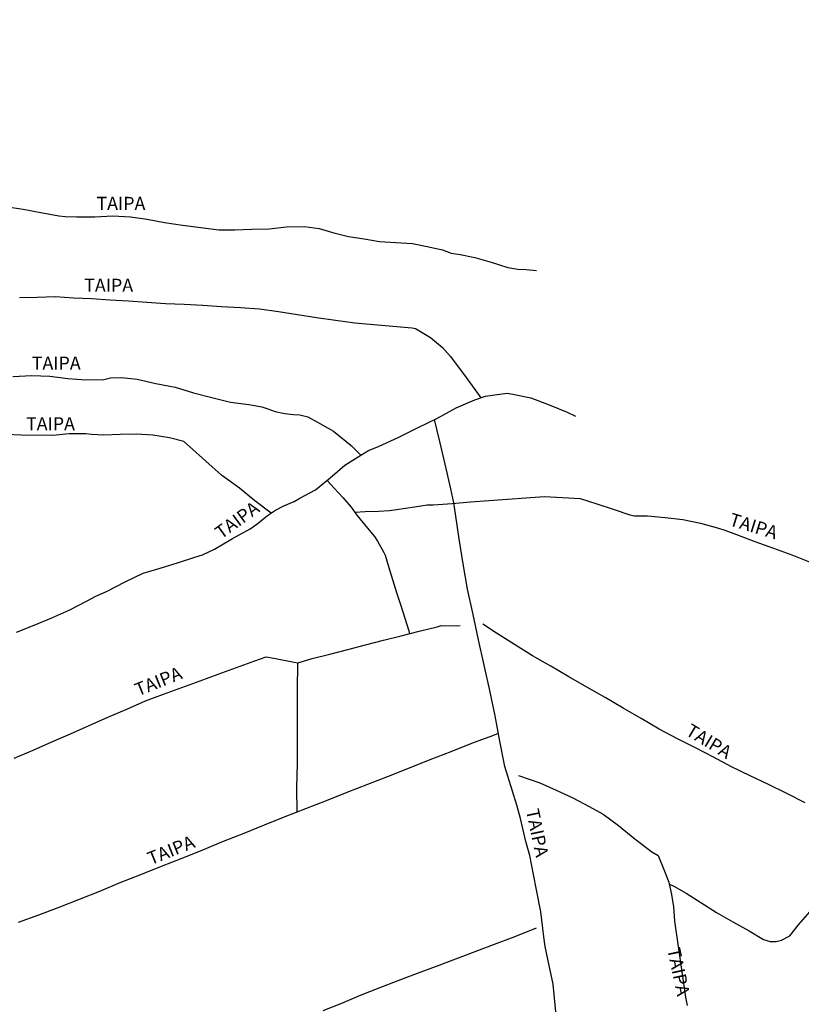
# Model space of a CAD drawing. Units: millimetres. Extents: x 190346 to 192765, y 1682605 to 1685380.
# Drawn here: x 191131 to 191280, y 1683750 to 1683938 of the extents above; entities that cross this region are included whole.
import ezdxf
from ezdxf.enums import TextEntityAlignment as Align

# ---------------------------------------------------------------- set-up
doc = ezdxf.new("R2010")
doc.units = ezdxf.units.MM
for name, color, linetype in [('IMAGEM', 7, 'Continuous'), ('V-NOME_DOS_LOGRADOUROS', 2, 'Continuous'), ('V-REFERENCIA', 75, 'Continuous')]:
    doc.layers.add(name, color=color, linetype=linetype)
picture_1 = doc.add_image_def('image1.jpg', size_in_pixel=(4027, 4624))

msp = doc.modelspace()

# ---------------------------------------------------------------- linework, layer by layer
at = {"layer": 'V-REFERENCIA'}
for points in [[(191128.01, 1683902.54), (191131.38, 1683902.04), (191134.77, 1683901.39), (191138.16, 1683900.76), (191139.42, 1683900.64), (191141.66, 1683900.57), (191145.07, 1683900.6), (191148.5, 1683900.74), (191151.91, 1683900.55), (191155.04, 1683900.16), (191158.37, 1683899.47), (191161.84, 1683899), (191165.31, 1683898.53), (191168.78, 1683898.06), (191171.85, 1683898.07), (191175.07, 1683898.23), (191178.39, 1683898.28), (191181.72, 1683898.66), (191185.05, 1683898.74), (191187.91, 1683898.36), (191190.73, 1683897.54), (191193.57, 1683896.83), (191196.53, 1683896.34), (191199.49, 1683895.84), (191202.6, 1683895.67), (191205.8, 1683895.46), (191208.57, 1683894.9), (191211.53, 1683894.25), (191213.13, 1683893.6), (191214.9, 1683893.4), (191217.69, 1683892.8), (191220.78, 1683891.93), (191224, 1683890.86), (191225.88, 1683890.54), (191227.49, 1683890.52), (191229.48, 1683890.33)], [(191130.65, 1683885.16), (191134.07, 1683885.24), (191137.53, 1683885.32), (191140.99, 1683885.11), (191144.45, 1683884.97), (191147.94, 1683884.72), (191151.47, 1683884.53), (191155.02, 1683884.28), (191158.57, 1683884.03), (191162.14, 1683883.86), (191165.71, 1683883.69), (191169.3, 1683883.46), (191172.91, 1683883.25), (191176.54, 1683883), (191180.17, 1683882.5), (191183.78, 1683881.92), (191187.43, 1683881.36), (191191.08, 1683880.8), (191194.73, 1683880.3), (191198.38, 1683879.98), (191202.03, 1683879.7), (191205.68, 1683879.36), (191206.35, 1683879.24), (191209.21, 1683877.52), (191211.49, 1683875.6), (191213.01, 1683873.9), (191216.03, 1683869.85), (191218.85, 1683865.98)], [(191129.41, 1683870.08), (191133.02, 1683870.22), (191136.44, 1683870.09), (191139.88, 1683869.68), (191143.32, 1683869.44), (191146.81, 1683869.49), (191148.09, 1683869.78), (191150.17, 1683869.83), (191153.17, 1683869.53), (191156.7, 1683868.72), (191160.4, 1683867.98), (191163.91, 1683866.93), (191167.44, 1683866.03), (191170.97, 1683865.16), (191174.5, 1683864.72), (191176.97, 1683864.28), (191178.11, 1683863.89), (191179.5, 1683863.35), (191181.36, 1683862.97), (191183, 1683862.8), (191184.21, 1683862.75), (191185.79, 1683862.32), (191187.61, 1683861.32), (191190.67, 1683859.59), (191194.05, 1683856.85), (191195.91, 1683855.03)], [(191130.12, 1683821.2), (191133.5, 1683822.48), (191136.88, 1683823.89), (191140.26, 1683825.43), (191143.62, 1683827.17), (191145.29, 1683828.07), (191147.27, 1683828.93), (191150.88, 1683830.82), (191154.3, 1683832.43), (191157.53, 1683833.4), (191160.85, 1683834.44), (191164.17, 1683835.48), (191165.66, 1683835.97), (191167.93, 1683837.06), (191171.37, 1683839.1), (191174.75, 1683840.94), (191176.03, 1683841.82), (191178.07, 1683843.5), (191179.62, 1683844.49), (191181.16, 1683845.32), (191183.17, 1683846.14), (191184.23, 1683846.81), (191187.25, 1683848.39), (191190.06, 1683850.67), (191192.87, 1683853.1), (191195.91, 1683855.03), (191197.35, 1683855.91), (191199.38, 1683856.76), (191203.06, 1683858.41), (191206.74, 1683860.26), (191210.44, 1683862.04), (191214.14, 1683864.04), (191217.67, 1683865.6), (191219.72, 1683866.26), (191221.47, 1683866.55), (191223.86, 1683866.84), (191224.94, 1683866.65), (191228.4, 1683865.99), (191231.87, 1683864.65), (191235.33, 1683863.24), (191236.94, 1683862.49)], [(191233.15, 1683748.61), (191232.64, 1683753.85), (191231.65, 1683758.65), (191231.12, 1683761.05), (191230.85, 1683762.94), (191230.3, 1683767.72), (191229.38, 1683772.22), (191228.5, 1683776.79), (191228.18, 1683778.5), (191227.41, 1683781.14), (191226.38, 1683785.54), (191225.71, 1683788.09), (191224.85, 1683790.8), (191223.43, 1683795.5), (191222.46, 1683800.33), (191221.56, 1683805.16), (191220.57, 1683810.01), (191219.44, 1683814.86), (191218.37, 1683819.71), (191217.34, 1683824.56), (191216.27, 1683829.41), (191215.47, 1683834.21), (191214.71, 1683839.01), (191213.97, 1683843.82), (191213.69, 1683845.92), (191213.09, 1683848.6), (191212.02, 1683853.3), (191210.99, 1683857.65), (191210, 1683861.83)], [(191178.76, 1683843.94), (191175.64, 1683846.28), (191172.7, 1683848.72), (191169.3, 1683851.19), (191166.27, 1683853.87), (191163.14, 1683856.66), (191162.1, 1683857.61), (191159.36, 1683858.32), (191156.17, 1683858.83), (191153, 1683859.01), (191149.89, 1683858.93), (191146.78, 1683858.85), (191144.44, 1683858.99), (191143.35, 1683859.1), (191140.16, 1683859.11), (191137.07, 1683858.8), (191131.02, 1683858.85), (191127.99, 1683858.97)], [(191189.45, 1683850.17), (191190.81, 1683848.68), (191192.46, 1683846.92), (191194.07, 1683845.1), (191195.16, 1683843.57), (191195.68, 1683842.84), (191197.46, 1683840.65), (191198.49, 1683839.48), (191199.11, 1683838.59), (191200.3, 1683836.38), (191200.53, 1683835.86), (191201.2, 1683833.7), (191201.96, 1683831.22), (191202.72, 1683828.74), (191203.53, 1683826.28), (191204.31, 1683823.84), (191205.07, 1683821.4), (191205.19, 1683820.88)], [(191194.78, 1683844.1), (191196.71, 1683844.23), (191199.29, 1683844.3), (191201.35, 1683844.44), (191202.71, 1683844.64), (191206.16, 1683845.13), (191208.54, 1683845.49), (191209.73, 1683845.51), (191213.32, 1683845.8), (191216.85, 1683846.07), (191220.38, 1683846.34), (191223.91, 1683846.59), (191227.44, 1683846.84), (191230.97, 1683847.09), (191234.4, 1683846.93), (191237.82, 1683846.72), (191240.97, 1683845.69), (191244.12, 1683844.66), (191247.27, 1683843.63), (191248.18, 1683843.38), (191250.65, 1683843.38), (191254.03, 1683843.11), (191257.41, 1683842.71), (191260.81, 1683842), (191264.21, 1683841.05), (191265.46, 1683840.67), (191267.66, 1683839.84), (191271.19, 1683838.52), (191274.72, 1683837.21), (191278.25, 1683835.94), (191281.76, 1683834.58)], [(191129.68, 1683797.05), (191133.26, 1683798.62), (191136.84, 1683800.19), (191140.42, 1683801.76), (191144, 1683803.33), (191147.58, 1683804.9), (191151.16, 1683806.47), (191154.74, 1683808.04), (191158.22, 1683809.34), (191161.7, 1683810.56), (191165.18, 1683811.84), (191168.66, 1683813.12), (191172.14, 1683814.4), (191175.62, 1683815.68), (191177.83, 1683816.44), (191179.29, 1683816.17), (191183.17, 1683815.44), (191183.83, 1683815.32), (191186.58, 1683816.11), (191189.99, 1683816.95), (191193.4, 1683817.84), (191196.81, 1683818.73), (191200.22, 1683819.62), (191203.63, 1683820.48), (191207.04, 1683821.35), (191210.45, 1683822.22), (191211.22, 1683822.45), (191214.24, 1683822.41), (191214.88, 1683822.44)], [(191280.81, 1683788.57), (191277.3, 1683790.3), (191273.77, 1683792.04), (191270.26, 1683793.71), (191266.75, 1683795.42), (191263.31, 1683797.24), (191259.87, 1683799.06), (191256.4, 1683800.8), (191252.93, 1683802.65), (191249.49, 1683804.67), (191246.03, 1683806.65), (191242.57, 1683808.65), (191239.11, 1683810.65), (191235.65, 1683812.65), (191232.19, 1683814.65), (191228.7, 1683816.65), (191225.24, 1683818.8), (191221.8, 1683821.01), (191219.2, 1683822.68)], [(191183.79, 1683815.33), (191183.72, 1683809.99), (191183.71, 1683805.35), (191183.72, 1683800.71), (191183.73, 1683796.07), (191183.63, 1683791.43), (191183.64, 1683786.78)], [(191130.51, 1683765.71), (191134.38, 1683767.14), (191138.25, 1683768.57), (191142.12, 1683770.1), (191146.02, 1683771.66), (191149.94, 1683773.28), (191153.88, 1683774.86), (191157.82, 1683776.42), (191161.76, 1683777.98), (191165.7, 1683779.56), (191169.64, 1683781.18), (191173.58, 1683782.73), (191177.52, 1683784.33), (191181.46, 1683785.93), (191185.4, 1683787.46), (191189.34, 1683789.01), (191193.28, 1683790.56), (191197.22, 1683792.11), (191201.2, 1683793.64), (191205.18, 1683795.2), (191209.16, 1683796.8), (191213.14, 1683798.36), (191217.12, 1683799.92), (191221.1, 1683801.43), (191222.17, 1683801.89)], [(191226.05, 1683793.74), (191230.08, 1683792.36), (191233.24, 1683790.99), (191236.4, 1683789.47), (191239.54, 1683787.81), (191242.23, 1683786.38), (191245.13, 1683784.22), (191248.27, 1683781.67), (191251.49, 1683779.2), (191252.73, 1683778.46), (191253.95, 1683775.49), (191254.74, 1683773.35), (191255.25, 1683771.01), (191255.64, 1683768.65), (191255.83, 1683765.91), (191256.52, 1683761.08), (191257.23, 1683756.23), (191257.92, 1683751.38), (191258.23, 1683749.79)], [(191254.77, 1683773.03), (191255.73, 1683772.59), (191258.03, 1683771.28), (191260.88, 1683769.47), (191263.86, 1683767.6), (191266.95, 1683765.81), (191270.12, 1683764.04), (191272.83, 1683762.38), (191274.13, 1683762.03), (191275.28, 1683762.01), (191276.27, 1683762.27), (191277.86, 1683763.1), (191279.52, 1683765.23), (191282.56, 1683768.69)], [(191229.42, 1683764.57), (191225.11, 1683762.87), (191221.4, 1683761.46), (191217.69, 1683760.07), (191213.98, 1683758.68), (191210.31, 1683757.26), (191206.64, 1683755.89), (191202.97, 1683754.5), (191199.36, 1683753.11), (191195.75, 1683751.69), (191192.2, 1683750.19), (191188.65, 1683748.77)]]:
    msp.add_lwpolyline(points, dxfattribs=at)

# ---------------------------------------------------------------- texts
at = {"layer": 'V-NOME_DOS_LOGRADOUROS'}
for p in [(191145.38, 1683901.12), (191143.04, 1683885.46), (191133.02, 1683870.58), (191131.92, 1683858.99)]:
    msp.add_text('TAIPA', height=2.5, dxfattribs=at).set_placement(p, align=Align.BOTTOM_LEFT)
for rotation, p in [(36, (191169.67, 1683838.22)), (343, (191265.88, 1683840.89)), (22, (191153.62, 1683808.14)), (329, (191257.35, 1683800.99)), (282, (191226.66, 1683786.95)), (22, (191156.05, 1683775.87)), (282, (191253.66, 1683760.41))]:
    msp.add_text('TAIPA', height=2.5, rotation=rotation, dxfattribs=at).set_placement(p, align=Align.BOTTOM_LEFT)

# ---------------------------------------------------------------- referenced raster images: frames only (the image files are external)
at = {"layer": 'IMAGEM'}
image = msp.add_image(picture_1, insert=(190348.54, 1682605.46), size_in_units=(2416.71, 2774.99), dxfattribs=at)
image.dxf.flags = 7

doc.saveas('drawing.dxf')
